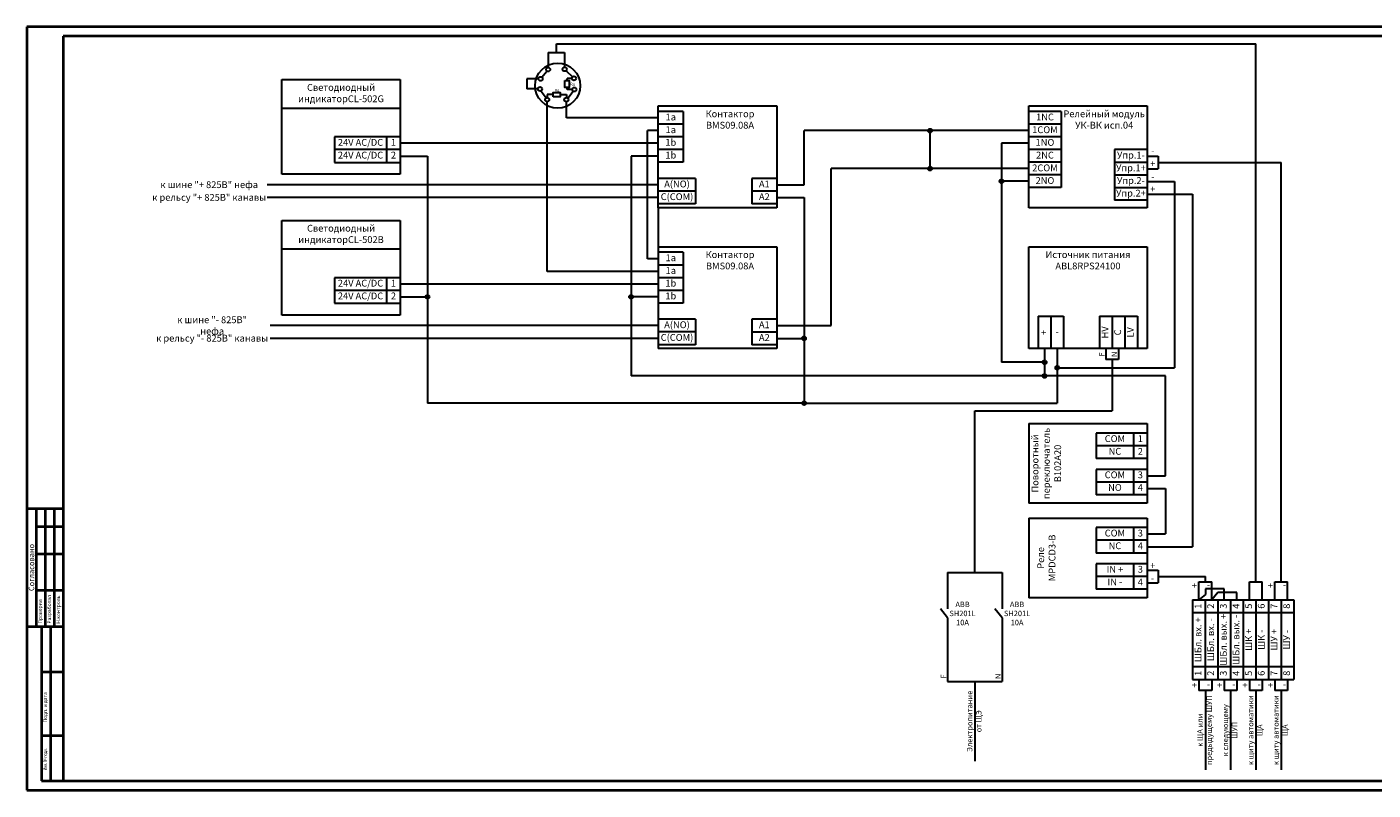
# Model space of a CAD drawing. Units: millimetres. Extents: x -491347 to 1281749, y 826813 to 962548.
# Drawn here: x -257286 to -204909, y 897272 to 926970 of the extents above; entities that cross this region are included whole.
import ezdxf

# ---------------------------------------------------------------- set-up
doc = ezdxf.new("R2010")
doc.units = ezdxf.units.MM
doc.layers.add('Рамка', color=7, linetype='Continuous', lineweight=40)
doc.layers.add('Схема ШУП', color=7, linetype='Continuous', lineweight=30)
doc.styles.add('GOST', font='txt', dxfattribs={"oblique": 15})
doc.styles.add('GOST 2.304', font='txt', dxfattribs={"oblique": 15, "height": 350})
doc.styles.get("Standard").update_dxf_attribs({"font": 'arial.ttf'})

msp = doc.modelspace()

# ---------------------------------------------------------------- hatches: boundary and pattern name
at = {"layer": 'Схема ШУП', "ltscale": 100}
h = msp.add_hatch(color=256, dxfattribs=at)
h.dxf.hatch_style = 1
edge = h.paths.add_edge_path()
edge.add_arc((-222148.1, 922934.7), 73.8, 0, 360)
h = msp.add_hatch(color=256, dxfattribs=at)
h.dxf.hatch_style = 1
edge = h.paths.add_edge_path()
edge.add_arc((-222148.1, 921454.9), 73.8, 0, 360)
h = msp.add_hatch(color=256, dxfattribs=at)
h.dxf.hatch_style = 1
edge = h.paths.add_edge_path()
edge.add_arc((-219368.5, 920962.9), 73.8, 0, 360)
h = msp.add_hatch(color=256, dxfattribs=at)
h.dxf.hatch_style = 1
edge = h.paths.add_edge_path()
edge.add_arc((-241699.7, 916468.5), 73.8, 0, 360)
h = msp.add_hatch(color=256, dxfattribs=at)
h.dxf.hatch_style = 1
edge = h.paths.add_edge_path()
edge.add_arc((-233779.3, 916468.5), 73.8, 0, 360)
h = msp.add_hatch(color=256, dxfattribs=at)
h.dxf.hatch_style = 1
edge = h.paths.add_edge_path()
edge.add_arc((-227049.1, 914849.4), 73.8, 0, 360)
h = msp.add_hatch(color=256, dxfattribs=at)
h.dxf.hatch_style = 1
edge = h.paths.add_edge_path()
edge.add_arc((-217687.5, 913919.5), 73.8, 0, 360)
h = msp.add_hatch(color=256, dxfattribs=at)
h.dxf.hatch_style = 1
edge = h.paths.add_edge_path()
edge.add_arc((-217687.5, 913389.1), 73.8, 0, 360)
h = msp.add_hatch(color=256, dxfattribs=at)
h.dxf.hatch_style = 1
edge = h.paths.add_edge_path()
edge.add_arc((-217195.4, 913707.3), 73.8, 0, 360)
h = msp.add_hatch(color=256, dxfattribs=at)
h.dxf.hatch_style = 1
edge = h.paths.add_edge_path()
edge.add_arc((-227049.1, 912328.5), 73.8, 0, 360)

# ---------------------------------------------------------------- linework, layer by layer
at = {"layer": 'Рамка'}
for p, q in [((-182969.4, 926970.5), (-257285.6, 926970.5)), ((-257285.6, 926970.5), (-257285.6, 897272.3)), ((-255871.4, 926616.9), (-255871.4, 897625.8)), ((-183322.9, 926616.9), (-255871.4, 926616.9)), ((-257285.6, 908232.3), (-255871.4, 908232.3)), ((-256932.1, 908232.3), (-256932.1, 903636.2)), ((-256578.5, 908232.3), (-256578.5, 903636.2)), ((-256225, 908232.3), (-256225, 903636.2)), ((-256932.1, 907525.2), (-255871.4, 907525.2)), ((-256932.1, 906464.6), (-255871.4, 906464.6)), ((-256932.1, 905050.4), (-255871.4, 905050.4)), ((-257285.6, 903636.2), (-255871.4, 903636.2)), ((-256719.9, 903636.2), (-256719.9, 897625.8)), ((-256366.4, 903636.2), (-256366.4, 897625.8)), ((-256719.9, 901868.4), (-255871.4, 901868.4)), ((-256719.9, 899393.6), (-255871.4, 899393.6)), ((-257285.6, 897272.3), (-182969.4, 897272.3)), ((-256719.9, 897625.8), (-183322.9, 897625.8))]:
    msp.add_line(p, q, dxfattribs=at)
at = {"layer": 'Схема ШУП', "ltscale": 100}
for p, q in [((-236685.3, 925975.3), (-236685.3, 926306.4)), ((-236685.3, 926306.4), (-209467.5, 926306.4)), ((-209467.5, 905372.8), (-209467.5, 926306.4)), ((-232718.6, 923430.3), (-236296.9, 923430.3)), ((-231749.3, 923677.8), (-231749.3, 921702.4)), ((-217042.9, 923677.8), (-217042.9, 920718.3)), ((-232718.6, 922934.7), (-233142.9, 922934.7)), ((-233142.9, 917951.9), (-233142.9, 922934.7)), ((-218307.8, 922934.7), (-227049.1, 922934.7)), ((-227049.1, 920823.5), (-227049.1, 922934.7)), ((-222148.1, 921454.9), (-222148.1, 922934.7)), ((-243289.1, 922690.1), (-243289.1, 921698.9)), ((-232718.6, 922442.6), (-242760.3, 922442.6)), ((-231749.3, 922690.1), (-232718.6, 922690.1)), ((-218307.8, 922442.6), (-219368.5, 922442.6)), ((-219368.5, 922442.6), (-219368.5, 913919.5)), ((-217042.9, 922690.1), (-218307.8, 922690.1)), ((-242760.3, 921947), (-241699.7, 921947)), ((-241699.7, 921947), (-241699.7, 912328.5)), ((-232718.6, 921947), (-233779.3, 921947)), ((-233779.3, 921947), (-233779.3, 913389.1)), ((-213698.9, 922194.5), (-214963.8, 922194.5)), ((-214963.8, 922194.5), (-214963.8, 920222.7)), ((-213698.9, 921947), (-213274.6, 921947)), ((-213274.6, 921947), (-213274.6, 921451.4)), ((-245323.6, 921699.2), (-242760.3, 921699.2)), ((-225988.4, 915345.1), (-225988.4, 921454.9)), ((-218307.8, 921454.9), (-225988.4, 921454.9)), ((-213698.9, 921451.4), (-213274.6, 921451.4)), ((-213274.6, 921699.2), (-208483.4, 921699.2)), ((-208483.4, 905372.8), (-208483.4, 921699.2)), ((-232718.6, 920823.5), (-247939.7, 920823.5)), ((-231266.2, 921071), (-232718.6, 921071)), ((-231266.2, 921071), (-231266.2, 920083.3)), ((-229079, 921071), (-229079, 920083.3)), ((-228109.7, 920823.5), (-227049.1, 920823.5)), ((-218307.8, 920962.9), (-219368.5, 920962.9)), ((-213698.9, 920959.3), (-212638.2, 920959.3)), ((-212638.2, 920959.3), (-212638.2, 913707.3)), ((-232718.6, 920327.9), (-247939.7, 920327.9)), ((-231266.2, 920577.2), (-232718.6, 920577.2)), ((-228109.7, 920327.9), (-227049.1, 920327.9)), ((-227049.1, 920327.9), (-227049.1, 912328.5)), ((-213698.9, 920467.2), (-211931.1, 920467.2)), ((-211931.1, 920467.2), (-211931.1, 906744.6)), ((-232718.6, 919928.3), (-232718.6, 918416.3)), ((-228109.7, 920083.3), (-229079, 920083.3)), ((-232718.6, 918416.3), (-232718.6, 914449.8)), ((-231749.3, 918199.3), (-231749.3, 916223.9)), ((-232718.6, 917951.9), (-233142.9, 917951.9)), ((-243289.1, 917211.6), (-243289.1, 916220.4)), ((-232718.6, 917456.2), (-237043, 917456.2)), ((-231749.3, 917211.6), (-232718.6, 917211.6)), ((-232718.6, 916964.2), (-242760.3, 916964.2)), ((-245323.6, 916220.7), (-242760.3, 916220.7)), ((-242760.3, 916468.5), (-241699.7, 916468.5)), ((-232718.6, 916468.5), (-233779.3, 916468.5)), ((-231266.2, 915592.6), (-232718.6, 915592.6)), ((-231266.2, 915592.6), (-231266.2, 914604.9)), ((-229079, 915592.6), (-229079, 914604.9)), ((-217935, 915714.7), (-216950.9, 915714.7)), ((-215551.7, 915714.7), (-214075.4, 915714.7)), ((-232718.6, 915345.1), (-247825, 915345.1)), ((-231266.2, 915098.7), (-232718.6, 915098.7)), ((-228109.7, 915345.1), (-225988.4, 915345.1)), ((-232718.6, 914849.4), (-247825, 914849.4)), ((-228109.7, 914604.9), (-229079, 914604.9)), ((-228109.7, 914849.4), (-227049.1, 914849.4)), ((-217687.5, 914449.8), (-217687.5, 913389.1)), ((-217195.4, 914449.8), (-217195.4, 912328.5)), ((-215304.2, 914449.8), (-215304.2, 914025.5)), ((-214808.5, 914025.5), (-215304.2, 914025.5)), ((-215056.4, 914025.5), (-215056.4, 912030)), ((-214808.5, 914449.8), (-214808.5, 914025.5)), ((-217687.5, 913919.5), (-219368.5, 913919.5)), ((-217195.4, 913707.3), (-212638.2, 913707.3)), ((-212991.8, 913389.1), (-233779.3, 913389.1)), ((-212991.8, 909505.9), (-212991.8, 913389.1)), ((-227049.1, 912328.5), (-241699.7, 912328.5)), ((-227049.1, 912328.5), (-217195.4, 912328.5)), ((-220401.3, 912030), (-215056.4, 912030)), ((-220401.3, 905737.9), (-220401.3, 912030)), ((-218307.8, 911532.7), (-218307.8, 908431.5)), ((-213698.9, 911160.8), (-215680.2, 911160.8)), ((-215680.2, 911160.8), (-215680.2, 910173.2)), ((-214227.8, 911160.8), (-214227.8, 910173.2)), ((-213698.9, 910667), (-215680.2, 910667)), ((-213698.9, 909753.3), (-215680.2, 909753.3)), ((-215680.2, 909753.3), (-215680.2, 908765.7)), ((-213698.9, 909259.5), (-215680.2, 909259.5)), ((-214227.8, 909753.3), (-214227.8, 908765.7)), ((-213698.9, 909505.9), (-212991.8, 909505.9)), ((-213698.9, 909012), (-212991.8, 909012)), ((-212991.8, 909012), (-212991.8, 907238.4)), ((-218307.8, 907857.8), (-218307.8, 904756.6)), ((-213698.9, 907485.9), (-215680.2, 907485.9)), ((-215680.2, 907485.9), (-215680.2, 906498.2)), ((-214227.8, 907485.9), (-214227.8, 906498.2)), ((-213698.9, 907238.4), (-212991.8, 907238.4)), ((-213698.9, 906992.1), (-215680.2, 906992.1)), ((-213698.9, 906744.6), (-211931.1, 906744.6)), ((-221462, 905737.9), (-219340.7, 905737.9)), ((-221462, 905737.9), (-221462, 904323.7)), ((-219340.7, 905737.9), (-219340.7, 904323.7)), ((-213698.9, 906078.4), (-215680.2, 906078.4)), ((-215680.2, 906078.4), (-215680.2, 905090.7)), ((-214227.8, 906078.4), (-214227.8, 905090.7)), ((-213698.9, 905830.9), (-213274.6, 905830.9)), ((-213274.6, 905830.9), (-213274.6, 905335.3)), ((-213698.9, 905584.6), (-215680.2, 905584.6)), ((-213698.9, 905335.3), (-213274.6, 905335.3)), ((-213274.6, 905583.1), (-211435.8, 905583.1)), ((-211683.6, 904676.3), (-211683.6, 905372.8)), ((-211683.6, 905372.8), (-211188, 905372.8)), ((-211435.8, 905372.8), (-211435.8, 905583.1)), ((-210699.5, 905100.5), (-211435.8, 905100.5)), ((-211435.8, 905100.5), (-211435.8, 904888.4)), ((-211188, 904676.3), (-211188, 905372.8)), ((-210699.5, 904676.3), (-210699.5, 905100.5)), ((-209715.4, 904676.3), (-209715.4, 905372.8)), ((-209715.4, 905372.8), (-209219.7, 905372.8)), ((-209219.7, 904676.3), (-209219.7, 905372.8)), ((-208731.2, 904676.3), (-208731.2, 905372.8)), ((-208731.2, 905372.8), (-208235.6, 905372.8)), ((-208235.6, 904676.3), (-208235.6, 905372.8)), ((-211931.1, 904676.3), (-207994.6, 904676.3)), ((-211931.1, 904676.3), (-211931.1, 904181.3)), ((-211435.8, 904888.4), (-211683.6, 904676.3)), ((-211439.1, 904676.3), (-211439.1, 904181.3)), ((-210947, 904959.1), (-211188, 904676.3)), ((-210207.4, 904959.1), (-210947, 904959.1)), ((-210947, 904676.3), (-210947, 904181.3)), ((-210454.9, 904676.3), (-210454.9, 904181.3)), ((-210207.4, 904676.3), (-210207.4, 904959.1)), ((-209962.8, 904676.3), (-209962.8, 904181.3)), ((-209470.8, 904676.3), (-209470.8, 904181.3)), ((-208978.7, 904676.3), (-208978.7, 904181.3)), ((-208486.6, 904676.3), (-208486.6, 904181.3)), ((-207994.6, 904676.3), (-207994.6, 904181.3)), ((-221462, 903970.1), (-221741.5, 904323.7)), ((-219340.7, 903970.1), (-219620.2, 904323.7)), ((-211931.1, 904181.3), (-207994.6, 904181.3)), ((-207994.6, 904181.3), (-207994.6, 902065.4)), ((-221462, 903970.1), (-221462, 901495.3)), ((-219340.7, 903970.1), (-219340.7, 901495.3)), ((-207994.6, 902065.4), (-211931.1, 902065.4)), ((-211931.1, 902065.4), (-211931.1, 901570.5)), ((-211439.1, 902065.4), (-211439.1, 901570.5)), ((-210947, 902065.4), (-210947, 901570.5)), ((-210454.9, 902065.4), (-210454.9, 901570.5)), ((-209962.8, 902065.4), (-209962.8, 901570.5)), ((-209470.8, 902065.4), (-209470.8, 901570.5)), ((-208978.7, 902065.4), (-208978.7, 901570.5)), ((-208486.6, 902065.4), (-208486.6, 901570.5)), ((-207994.6, 902065.4), (-207994.6, 901570.5)), ((-221462, 901495.3), (-219340.7, 901495.3)), ((-220401.3, 901495.3), (-220401.3, 898403.3)), ((-211931.1, 901570.5), (-207994.6, 901570.5)), ((-211683.6, 901570.5), (-211683.6, 901146.2)), ((-211188, 901570.5), (-211188, 901146.2)), ((-210699.5, 901570.5), (-210699.5, 901146.2)), ((-210203.9, 901570.5), (-210203.9, 901146.2)), ((-209715.4, 901570.5), (-209715.4, 901146.2)), ((-209219.7, 901570.5), (-209219.7, 901146.2)), ((-208731.2, 901570.5), (-208731.2, 901146.2)), ((-208235.6, 901570.5), (-208235.6, 901146.2)), ((-211188, 901146.2), (-211683.6, 901146.2)), ((-211435.8, 901146.2), (-211435.8, 898054.2)), ((-210203.9, 901146.2), (-210699.5, 901146.2)), ((-210451.7, 901146.2), (-210451.7, 898054.2)), ((-209219.7, 901146.2), (-209715.4, 901146.2)), ((-209467.5, 901146.2), (-209467.5, 898054.2)), ((-208235.6, 901146.2), (-208731.2, 901146.2)), ((-208483.4, 901146.2), (-208483.4, 898054.2))]:
    msp.add_line(p, q, dxfattribs=at)
at = {"layer": 'Схема ШУП'}
for p, q in [((-237006, 925975.3), (-236364.7, 925975.3)), ((-237006, 925975.3), (-237006, 925393.6)), ((-236364.7, 925975.3), (-236364.7, 925404.9)), ((-237250.6, 925015), (-237057.3, 925250.3)), ((-236307, 925267.6), (-236058.2, 925024.3)), ((-236081.3, 924967.8), (-236271.9, 924967.8)), ((-236271.9, 924879.3), (-236271.9, 924967.8)), ((-247369.2, 924921.9), (-242760.3, 924921.9)), ((-247369.2, 921238.3), (-247369.2, 924921.9)), ((-242760.3, 924921.9), (-242760.3, 921238.3)), ((-237382.7, 924952.6), (-237831.5, 924952.6)), ((-237831.5, 924952.6), (-237831.5, 924556.5)), ((-237402.6, 924556.5), (-237831.5, 924556.5)), ((-237279.3, 924472.5), (-237287.5, 924483.3)), ((-237279.3, 924472.5), (-237078.9, 924212.2)), ((-236271.9, 924535.8), (-236271.9, 924609.9)), ((-236064.6, 924535.8), (-236271.9, 924535.8)), ((-236241.7, 924199.8), (-236033, 924471.7)), ((-237043, 924336.3), (-237043, 924221.7)), ((-236804.6, 924336.3), (-237043, 924336.3)), ((-237043, 917456.2), (-237043, 924060.1)), ((-236535.3, 924336.3), (-236296.9, 924336.3)), ((-236296.9, 924336.3), (-236296.9, 924221.7)), ((-236296.9, 923430.3), (-236296.9, 924060.1)), ((-242760.3, 923798.4), (-247369.2, 923798.4)), ((-232718.6, 923894.7), (-228109.7, 923894.7)), ((-232718.6, 919928.3), (-232718.6, 923894.7)), ((-231749.3, 923677.8), (-232718.6, 923677.8)), ((-228109.7, 923894.7), (-228109.7, 919928.3)), ((-218307.8, 923894.7), (-213698.9, 923894.7)), ((-218307.8, 919928.3), (-218307.8, 923894.7)), ((-217042.9, 923677.8), (-218307.8, 923677.8)), ((-213698.9, 923894.7), (-213698.9, 919928.3)), ((-231749.3, 923182.2), (-232718.6, 923182.2)), ((-217042.9, 923182.2), (-218307.8, 923182.2)), ((-245323.6, 922690.1), (-245323.6, 921699.2)), ((-242760.3, 922690.1), (-245323.6, 922690.1)), ((-242760.3, 922194.5), (-245323.6, 922194.5)), ((-231749.3, 922194.5), (-232718.6, 922194.5)), ((-217042.9, 922194.5), (-218307.8, 922194.5)), ((-231749.3, 921702.4), (-232718.6, 921702.4)), ((-217042.9, 921702.4), (-218307.8, 921702.4)), ((-213698.9, 921698.9), (-214963.8, 921698.9)), ((-242760.3, 921238.3), (-247369.2, 921238.3)), ((-228109.7, 921071), (-229079, 921071)), ((-217042.9, 921210.4), (-218307.8, 921210.4)), ((-213698.9, 921206.8), (-214963.8, 921206.8)), ((-228109.7, 920575.4), (-229079, 920575.4)), ((-217042.9, 920718.3), (-218307.8, 920718.3)), ((-213698.9, 920714.7), (-214963.8, 920714.7)), ((-231266.2, 920083.3), (-232718.6, 920083.3)), ((-228109.7, 919928.3), (-232718.6, 919928.3)), ((-213698.9, 919928.3), (-218307.8, 919928.3)), ((-213698.9, 920222.7), (-214963.8, 920222.7)), ((-247369.2, 919443.4), (-242760.3, 919443.4)), ((-247369.2, 915759.8), (-247369.2, 919443.4)), ((-242760.3, 919443.4), (-242760.3, 915759.8)), ((-242760.3, 918319.9), (-247369.2, 918319.9)), ((-232718.6, 918416.3), (-228109.7, 918416.3)), ((-231749.3, 918199.3), (-232718.6, 918199.3)), ((-228109.7, 918416.3), (-228109.7, 914449.8)), ((-218307.8, 918416.3), (-213698.9, 918416.3)), ((-218307.8, 914449.8), (-218307.8, 918416.3)), ((-213698.9, 918416.3), (-213698.9, 914449.8)), ((-231749.3, 917703.7), (-232718.6, 917703.7)), ((-245323.6, 917211.6), (-245323.6, 916220.7)), ((-242760.3, 917211.6), (-245323.6, 917211.6)), ((-242760.3, 916716), (-245323.6, 916716)), ((-231749.3, 916716), (-232718.6, 916716)), ((-231749.3, 916223.9), (-232718.6, 916223.9)), ((-242760.3, 915759.8), (-247369.2, 915759.8)), ((-228109.7, 915592.6), (-229079, 915592.6)), ((-217935, 915714.7), (-217935, 914449.8)), ((-217442.9, 915714.7), (-217442.9, 914449.8)), ((-216950.9, 915714.7), (-216950.9, 914449.8)), ((-215551.7, 915714.7), (-215551.7, 914449.8)), ((-215059.6, 915714.7), (-215059.6, 914449.8)), ((-214567.5, 915714.7), (-214567.5, 914449.8)), ((-214075.4, 915714.7), (-214075.4, 914449.8)), ((-228109.7, 915096.9), (-229079, 915096.9)), ((-231266.2, 914604.9), (-232718.6, 914604.9)), ((-228109.7, 914449.8), (-232718.6, 914449.8)), ((-213698.9, 914449.8), (-218307.8, 914449.8)), ((-218307.8, 911532.7), (-213698.9, 911532.7)), ((-213698.9, 911532.7), (-213698.9, 908431.5)), ((-213698.9, 910173.2), (-215680.2, 910173.2)), ((-213698.9, 908765.7), (-215680.2, 908765.7)), ((-213698.9, 908431.5), (-218307.8, 908431.5)), ((-218307.8, 907857.8), (-213698.9, 907857.8)), ((-213698.9, 907857.8), (-213698.9, 904756.6)), ((-213698.9, 906498.2), (-215680.2, 906498.2)), ((-213698.9, 905090.7), (-215680.2, 905090.7)), ((-213698.9, 904756.6), (-218307.8, 904756.6)), ((-211931.1, 904181.3), (-211931.1, 902065.4)), ((-211439.1, 904181.3), (-211439.1, 902065.4)), ((-210947, 904181.3), (-210947, 902065.4)), ((-210454.9, 904181.3), (-210454.9, 902065.4)), ((-209962.8, 904181.3), (-209962.8, 902065.4)), ((-209470.8, 904181.3), (-209470.8, 902065.4)), ((-208978.7, 904181.3), (-208978.7, 902065.4)), ((-208486.6, 904181.3), (-208486.6, 902065.4))]:
    msp.add_line(p, q, dxfattribs=at)
for points in [[(-236360.8, 924879.3), (-236184.2, 924879.3), (-236184.2, 924609.9), (-236360.8, 924609.9)], [(-236804.6, 924247.4), (-236804.6, 924424), (-236535.3, 924424), (-236535.3, 924247.4)]]:
    msp.add_lwpolyline(points, close=True, dxfattribs=at)
for centre, radius in [((-236636.5, 924682.8), 878.2), ((-237301.9, 924952.6), 80.8), ((-237006, 925312.8), 80.8), ((-236364.7, 925324.1), 80.8), ((-236000.5, 924967.8), 80.8), ((-237321.8, 924556.5), 80.8), ((-235983.8, 924535.8), 80.8), ((-237043, 924140.9), 80.8), ((-236296.9, 924140.9), 80.8)]:
    msp.add_circle(centre, radius, dxfattribs=at)
at = {"layer": 'Схема ШУП', "ltscale": 100}
for centre in [(-222148.1, 922934.7), (-222148.1, 921454.9), (-219368.5, 920962.9), (-241699.7, 916468.5), (-233779.3, 916468.5), (-227049.1, 914849.4), (-217687.5, 913919.5), (-217687.5, 913389.1), (-217195.4, 913707.3), (-227049.1, 912328.5)]:
    msp.add_circle(centre, 73.8, dxfattribs=at)

# ---------------------------------------------------------------- texts
at = {"rotation": 90}
for s, insert, char_height, width, attachment_point, style in [('{\\Q0.2618;Согласовано}', (-257108.8, 905934.3), 212.13, 4596.15, 5, 'GOST 2.304'), ('Проверил', (-256845.5, 903749), 141.42, 10718.412, 1, 'GOST'), ('{\\fGOST type B|b0|i0|c204|p34;\\Q0.2618;Подп\\fGOST type B|b0|i0|c0|p34;. \\fGOST type B|b0|i0|c204|p34;и дата}', (-256649.2, 899901.2), 141.42, 3929.47, 1, 'GOST 2.304'), ('{\\fGOST type B|b0|i0|c204|p34;\\Q0.2618;\\W0.7;Инв\\fGOST type B|b0|i0|c0|p34;. \\fArial|b0|i0|c0|p34;№\\fGOST type B|b0|i0|c0|p34; \\fGOST type B|b0|i0|c204|p34;подл.}', (-256651.3, 898041), 141.42, 2731.278, 1, 'GOST 2.304')]:
    msp.add_mtext(s, dxfattribs=dict(at, insert=insert, char_height=char_height, width=width, attachment_point=attachment_point, style=style))
at = {"lineweight": -3, "char_height": 141.42, "width": 1083.616, "attachment_point": 1, "rotation": 90, "style": 'GOST'}
for s, insert in [('Разработал', (-256492, 903749)), ('Н.контроль', (-256138.4, 903746))]:
    msp.add_mtext(s, dxfattribs=dict(at, insert=insert))
at = {"layer": 'Схема ШУП', "attachment_point": 5}
for s, insert, char_height, width in [('Светодиодный индикатор\\PCL-502G', (-245064.8, 924360.1), 265.163, 4608.934), ('{\\fArial Black|b0|i0|c204|p34;Rд}', (-236656, 924500.7), 106.065, 191.351), ('{\\fArial Black|b0|i0|c204|p34;Rд}', (-236054.8, 924747.3), 106.065, 191.351), ('1а', (-232234, 923430), 265.16, 969.303), ('Контактор\\PBMS09.08А', (-229929.5, 923333), 265.16, 3639.631), ('1NC', (-217675.3, 923430), 265.16, 1264.95), ('Релейный модуль\\PУК-ВК исп.04', (-215370.9, 923333), 265.163, 3343.985), ('1а', (-232234, 922934.4), 265.16, 969.303), ('1СОМ', (-217675.3, 922934.4), 265.16, 1264.95), ('24V AC/DC', (-244306.3, 922442.3), 265.16, 2034.496), ('1', (-243024.7, 922442.3), 265.2, 528.768), ('1b', (-232234, 922442.3), 265.16, 969.303), ('1NO', (-217675.3, 922442.3), 265.16, 1264.95), ('24V AC/DC', (-244306.3, 921946.7), 265.16, 2034.496), ('2', (-243024.7, 921946.7), 265.2, 528.768), ('1b', (-232234, 921946.7), 265.16, 969.303), ('2NC', (-217675.3, 921946.7), 265.16, 1264.95), ('Упр.1-', (-214331.4, 921946.7), 265.16, 1264.95), ('-', (-213482.6, 922106.1), 265.2, 114.432), ('2СОМ', (-217675.3, 921451.1), 265.16, 1264.95), ('Упр.1+', (-214331.4, 921451.1), 265.16, 1264.95), ('+', (-213482.6, 921610.5), 265.2, 114.432), ('к шине "+ 825В" нефа', (-250192.9, 920797.4), 265.163, 3857.995), ('А(NO)', (-231992.4, 920824.1), 265.16, 1452.401), ('А1', (-228594.4, 920823.2), 265.16, 969.303), ('2NO', (-217675.3, 920959), 265.16, 1264.95), ('Упр.2-', (-214331.4, 920959), 265.16, 1264.95), ('-', (-213482.6, 921118.4), 265.2, 114.432), ('к рельсу "+ 825В" канавы', (-250192.9, 920301.8), 265.163, 4475.184), ('С(СOМ)', (-231992.4, 920330.3), 265.16, 1452.401), ('А2', (-228594.4, 920327.6), 265.16, 969.303), ('Упр.2+', (-214331.4, 920466.9), 265.16, 1264.95), ('+', (-213482.6, 920622.8), 265.2, 114.432), ('Светодиодный индикатор\\PCL-502В', (-245064.8, 918881.7), 265.163, 4608.934), ('Контактор\\PBMS09.08А', (-229929.5, 917854.5), 265.16, 3639.631), ('Источник питания \\PABL8RPS24100', (-216003.3, 917854.5), 265.163, 4608.934), ('1а', (-232234, 917951.5), 265.16, 969.303), ('24V AC/DC', (-244306.3, 916963.8), 265.16, 2034.496), ('1', (-243024.7, 916963.8), 265.2, 528.768), ('1b', (-232234, 916963.8), 265.16, 969.303), ('1а', (-232234, 917455.9), 265.16, 969.303), ('24V AC/DC', (-244306.3, 916468.2), 265.16, 2034.496), ('2', (-243024.7, 916468.2), 265.2, 528.768), ('1b', (-232234, 916468.2), 265.16, 969.303), ('к шине "- 825В" нефа', (-250078.1, 915318.9), 265.163, 3638.236), ('А(NO)', (-231992.4, 915345.6), 265.16, 1452.401), ('С(СOМ)', (-231992.4, 914851.8), 265.16, 1452.401), ('А1', (-228594.4, 915344.7), 265.16, 969.303), ('А2', (-228594.4, 914849.1), 265.16, 969.303), ('-', (-217196.9, 915082.3), 265.2, 492.072), ('к рельсу "- 825В" канавы', (-250078.1, 914823.3), 265.163, 4475.184), ('СОМ', (-214954, 910913.9), 265.16, 1452.401), ('1', (-213963.4, 910913), 265.2, 528.768), ('NС', (-214954, 910420.1), 265.16, 1452.401), ('2', (-213963.4, 910417.4), 265.2, 528.768), ('СОМ', (-214954, 909506.4), 265.16, 1452.401), ('3', (-213963.4, 909505.5), 265.2, 528.768), ('NО', (-214954, 909012.6), 265.16, 1452.401), ('4', (-213963.4, 909009.9), 265.2, 528.768), ('СОМ', (-214954, 907239), 265.16, 1452.401), ('3', (-213963.4, 907238.1), 265.2, 528.768), ('NC', (-214954, 906745.1), 265.16, 1452.401), ('4', (-213963.4, 906742.5), 265.2, 528.768), ('IN +', (-214954, 905831.5), 265.16, 1452.401), ('3', (-213963.4, 905830.6), 265.2, 528.768), ('+', (-213482.6, 905976.2), 265.2, 114.432), ('IN -', (-214954, 905337.6), 265.16, 1452.401), ('4', (-213963.4, 905335), 265.2, 528.768), ('-', (-213486.8, 905486.1), 265.2, 114.432), ('-', (-211311.9, 905236.7), 265.2, 247.812), ('-', (-208359.5, 905236.7), 265.2, 247.812), ('АВВ\\PSH201L\\P10A', (-220882.1, 904118.8), 212.13, 1452.401), ('АВВ\\PSH201L\\P10A', (-218760.8, 904118.8), 212.13, 1452.401), ('-', (-211311.9, 901358.3), 265.2, 247.812), ('-', (-210327.8, 901358.3), 265.2, 247.812), ('-', (-209343.6, 901358.3), 265.2, 247.812), ('-', (-208359.5, 901358.3), 265.2, 247.812)]:
    msp.add_mtext(s, dxfattribs=dict(at, insert=insert, char_height=char_height, width=width))
at = {"layer": 'Схема ШУП', "attachment_point": 5, "rotation": 90}
for s, insert, char_height, width in [('+', (-217687.2, 915082.3), 265.2, 1264.95), ('HV', (-215303.8, 915082.3), 265.16, 1264.95), ('С', (-214811.8, 915082.3), 265.2, 1264.95), ('LV', (-214319.7, 915082.3), 265.16, 1264.95), ('F', (-215436.9, 914227.4), 212.1, 169.539), ('N', (-214948.7, 914230.6), 212.1, 191.823), ('Поворотный переключатель В102А20', (-217586, 909982.1), 265.163, 3101.249), ('Реле\\PMPDCD3-B', (-217586, 906307.2), 265.16, 3101.249), ('+', (-211827.6, 905236.7), 265.2, 424.26), ('+', (-208875.2, 905236.7), 265.2, 424.26), ('1', (-211685.1, 904428.8), 265.2, 494.97), ('2', (-211193, 904428.8), 265.2, 494.97), ('3', (-210701, 904428.8), 265.2, 494.97), ('ШБл. вых. +', (-210701, 903123.4), 265.163, 2115.87), ('4', (-210208.9, 904428.8), 265.2, 494.97), ('ШБл. вых. -', (-210208.9, 903123.4), 265.163, 2115.87), ('5', (-209716.8, 904428.8), 265.2, 494.97), ('6', (-209224.7, 904428.8), 265.2, 494.97), ('7', (-208732.7, 904428.8), 265.2, 494.97), ('8', (-208240.6, 904428.8), 265.2, 494.97), ('ШБл. вх. +', (-211685.1, 903123.4), 265.16, 2115.87), ('ШБл. вх. -', (-211193, 903123.4), 265.16, 2115.87), ('ШК +', (-209716.8, 903123.4), 265.16, 2115.87), ('ШК -', (-209224.7, 903123.4), 265.16, 2115.87), ('ШУ +', (-208732.7, 903123.4), 265.16, 2115.87), ('ШУ -', (-208240.6, 903123.4), 265.16, 2115.87), ('F', (-221594.7, 901697.2), 212.1, 169.539), ('N', (-219473.4, 901697.2), 212.1, 169.539), ('+', (-211827.6, 901358.3), 265.2, 424.26), ('1', (-211685.1, 901817.9), 265.2, 494.97), ('2', (-211193, 901817.9), 265.2, 494.97), ('+', (-210843.5, 901358.3), 265.2, 424.26), ('3', (-210701, 901817.9), 265.2, 494.97), ('4', (-210208.9, 901817.9), 265.2, 494.97), ('+', (-209859.3, 901358.3), 265.2, 424.26), ('5', (-209716.8, 901817.9), 265.2, 494.97), ('6', (-209224.7, 901817.9), 265.2, 494.97), ('+', (-208875.2, 901358.3), 265.2, 424.26), ('7', (-208732.7, 901817.9), 265.2, 494.97), ('8', (-208240.6, 901817.9), 265.2, 494.97), ('Электропитание \\Pот ЩЭ', (-220401.3, 899949.3), 212.13, 3092.021), ('к ЩА или \\Pпредыдущему ШУП', (-211435.8, 899600.2), 212.13, 3092.021), ('к щиту автоматики ЩА', (-209467.5, 899600.2), 212.13, 3092.021), ('к щиту автоматики ЩА', (-208483.4, 899600.2), 212.13, 3092.021), ('к следующему \\PШУП', (-210451.7, 899600.2), 212.13, 3092.021)]:
    msp.add_mtext(s, dxfattribs=dict(at, insert=insert, char_height=char_height, width=width))

doc.saveas('drawing.dxf')
